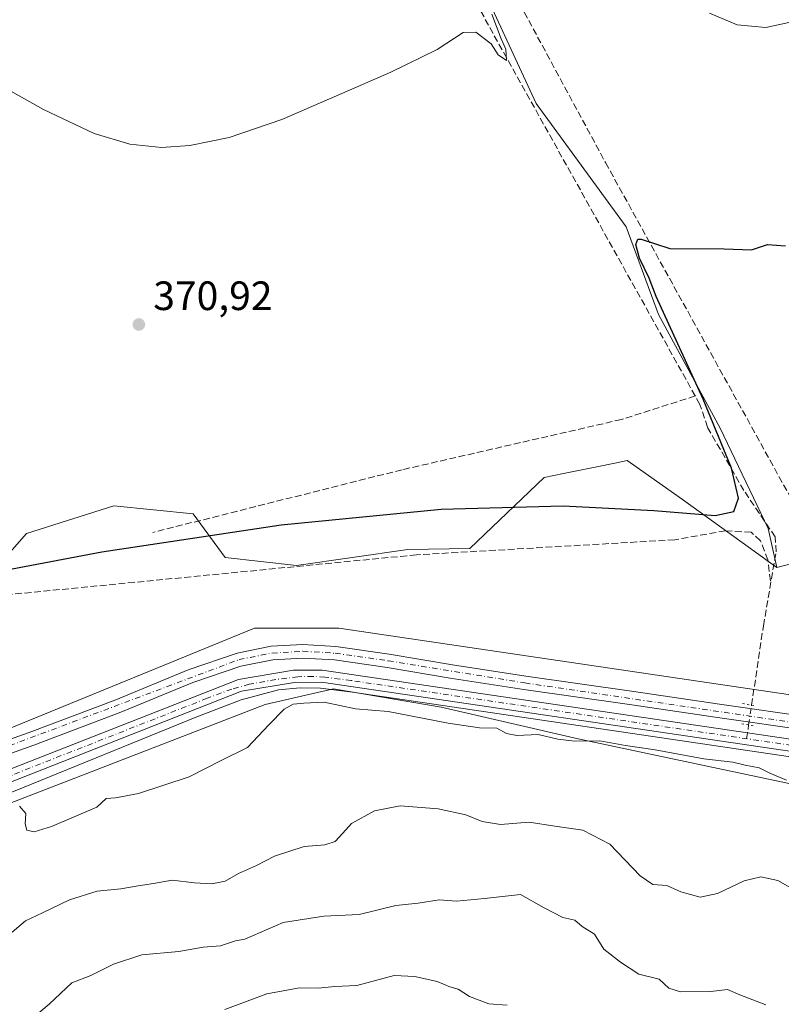
# Model space of a CAD drawing. Units: metres. Extents: x 615032 to 618519, y 4683108 to 4685482.
# Drawn here: x 617591 to 617777, y 4684333 to 4684573 of the extents above; entities that cross this region are included whole.
import ezdxf

# ---------------------------------------------------------------- set-up
doc = ezdxf.new("R2010")
doc.units = ezdxf.units.M
doc.header["$MEASUREMENT"] = 0
for name, pattern in [('DGN Style 3', [2.307223458686699, 1.648016756204785, -0.6592067024819142]), ('DGN Style 4', [2.6384748266838614, 1.318413404963828, -0.6592067024819142, 0.001648016756204785, -0.6592067024819142]), ('DGN Style 5', [1.1536117293433497, 0.4944050268614355, -0.6592067024819142])]:
    doc.linetypes.add(name, pattern=pattern)
for name, color, linetype, lineweight in [('Arbolado forestal CxS', 92, 'Continuous', 0), ('Corriente artificial Cxs', 4, 'Continuous', 13), ('Corriente artificial eje', 142, 'DGN Style 4', 0), ('Corriente artificial lineal', 4, 'DGN Style 3', 13), ('Corriente artificial lineal oculto', 135, 'DGN Style 4', 13), ('Cultivos leñosos CxS', 92, 'Continuous', 0), ('Curva de nivel maestra', 30, 'Continuous', 30), ('Curva de nivel normal', 30, 'Continuous', 0), ('Espacio natural protegido', 121, 'Continuous', 13), ('Espacio natural protegido CxS', 121, 'Continuous', 0), ('Muro lineal', 1, 'DGN Style 3', 13), ('Núcleo urbano CxS', 7, 'Continuous', 0), ('Pista no pavimentada Cxs', 111, 'Continuous', 0), ('Pista no pavimentada eje', 91, 'DGN Style 4', 0), ('Prado CxS', 92, 'Continuous', 0), ('Puente lineal', 2, 'DGN Style 5', 0), ('Punto de cota en terreno', 7, 'Continuous', 0), ('Rótulo de punto de cota en terreno', 7, 'Continuous', 0), ('Suelo desnudo CxS', 253, 'Continuous', 0)]:
    doc.layers.add(name, color=color, linetype=linetype, lineweight=lineweight)
doc.styles.add('Style-Arial', font='txt')

# ---------------------------------------------------------------- blocks, each defined once
blk = doc.blocks.new('5PATER')
at = {"layer": 'Núcleo urbano CxS', "linetype": 'Continuous', "lineweight": 0}
h = blk.add_hatch(color=51, dxfattribs=at)
edge = h.paths.add_edge_path()
edge.add_ellipse((0, 0), major_axis=(-0.1095731443231308, -0.1110710700762829), ratio=0.9994222409660322, start_angle=0, end_angle=360)

msp = doc.modelspace()

# ---------------------------------------------------------------- linework, layer by layer
at = {"layer": 'Arbolado forestal CxS', "color": 92, "linetype": 'Continuous', "lineweight": 0}
for points in [[(617501.8749000002, 4684603.134099999, 369.2032999999938), (617497.0176999997, 4684561.3387, 371.2611999999936), (617510.6167000001, 4684502.045499999, 373.2896000000038), (617523.2462999999, 4684455.388900001, 374.9073000000063), (617540.2109000003, 4684427.5997, 375.6659000000073), (617554.3339000001, 4684428.170299999, 375.6141999999964), (617577.6498999996, 4684431.088500001, 375.3193000000028), (617592.2216999996, 4684447.610900001, 374.6741000000038), (617613.5948999999, 4684454.415899999, 373.4238999999943), (617633.0242999997, 4684452.469699999, 373.9196999999986), (617640.7960999999, 4684441.7785, 375.7661999999983), (617658.2821000004, 4684439.8375, 375.6255999999994), (617685.4836999997, 4684443.723099999, 375.1362999999984), (617700.6646999996, 4684443.9419, 375.2611999999936), (617718.8287000004, 4684461.363700001, 374.4765999999945), (617723.5702999998, 4684462.325099999, 374.6235000000015), (617731.3136999998, 4684463.895099999, 374.8222999999998), (617736.5425000006, 4684464.955700001, 374.6392999999953), (617739.0922999998, 4684465.4725, 374.6477000000014), (617741.5444999998, 4684463.743100001, 374.7314999999944), (617753.2128999997, 4684455.514900001, 375.1312999999937), (617775.7358999997, 4684439.339299999, 376.3660999999993), (617861.7386999996, 4684461.5637, 379.3132000000041)], [(617775.7358999997, 4684439.339299999, 376.3660999999993), (617753.2128999997, 4684455.514900001, 375.1312999999937), (617741.5444999998, 4684463.743100001, 374.7314999999944), (617739.0922999998, 4684465.4725, 374.6477000000014), (617736.5425000006, 4684464.955700001, 374.6392999999953), (617731.3136999998, 4684463.895099999, 374.8222999999998), (617723.5702999998, 4684462.325099999, 374.6235000000015), (617718.8287000004, 4684461.363700001, 374.4765999999945), (617700.6646999996, 4684443.9419, 375.2611999999936), (617685.4836999997, 4684443.723099999, 375.1362999999984), (617658.2821000004, 4684439.8375, 375.6255999999994), (617640.7960999999, 4684441.7785, 375.7661999999983), (617633.0242999997, 4684452.469699999, 373.9196999999986), (617613.5948999999, 4684454.415899999, 373.4238999999943), (617592.2216999996, 4684447.610900001, 374.6741000000038), (617577.6498999996, 4684431.088500001, 375.3193000000028), (617554.3339000001, 4684428.170299999, 375.6141999999964), (617540.2109000003, 4684427.5997, 375.6659000000073), (617523.2462999999, 4684455.388900001, 374.9073000000063), (617510.6167000001, 4684502.045499999, 373.2896000000038), (617497.0176999997, 4684561.3387, 371.2611999999936), (617501.8749000002, 4684603.134099999, 369.2032999999938)], [(618088.4735000003, 4684466.7937, 380.5782000000036), (618079.1567000002, 4684471.808900001, 380.079700000002), (618028.2062999997, 4684474.5283, 377.489499999996), (617996.2777000006, 4684488.8015, 376.3375999999989), (617970.4631000003, 4684509.192700001, 373.7649999999995), (617955.5175000001, 4684522.1065, 372.2614000000031), (617947.1155000003, 4684529.528700001, 371.7617999999929), (617939.9385000002, 4684529.8991, 371.9716000000044), (617937.5805000003, 4684530.0209, 372.1518999999971), (617923.0789000001, 4684522.821900001, 370.7734999999957), (617921.3317, 4684511.994100001, 370.7976999999955), (617915.7297, 4684504.2873, 370.5062999999937), (617899.8079000004, 4684507.228499999, 370.7477999999974), (617879.7814999997, 4684513.705700001, 370.4015999999974), (617879.4064999997, 4684513.483700001, 370.4254999999976), (617868.0563000003, 4684506.763699999, 371.1845999999932), (617856.1873000005, 4684493.245100001, 373.2759999999981), (617856.4653000003, 4684478.713099999, 375.7644), (617861.7386999996, 4684461.5637, 379.3132000000041), (617775.7358999997, 4684439.339299999, 376.3660999999993)], [(618088.4735000003, 4684466.7937, 380.5782000000036), (618078.1776999999, 4684443.751700001, 379.6901999999973), (618056.3161000004, 4684409.0307, 377.602899999998), (618044.7424999997, 4684403.8871, 378.8098999999929), (618005.5207000002, 4684397.457699999, 378.3322999999946), (617983.6593000004, 4684397.457900001, 377.1322999999975), (617966.2988999998, 4684391.6713, 378.8589999999967), (617952.7962999997, 4684387.170499999, 377.4936000000016), (617936.7216999996, 4684387.170700001, 380.0005999999994), (617878.8092999998, 4684400.952500001, 380.5817999999999), (617788.4611000001, 4684406.785300001, 379.3761999999988), (617668.5994999995, 4684424.4663, 378.7728000000061), (617648.0242999997, 4684424.466499999, 377.3561999999947), (617542.5751, 4684381.387900001, 379.1070999999938), (617525.8574999999, 4684372.386499999, 379.6143000000012), (617514.9265000002, 4684353.7401, 379.4983000000066), (617510.4254999999, 4684329.949899999, 379.2603999999992)], [(618118.2176999999, 4684426.585700001, 381.9878000000026), (618095.5380999995, 4684430.891899999, 379.7609999999986), (618075.6054999996, 4684400.671900001, 379.2315999999992), (618068.5324999997, 4684392.313100001, 379.5319000000018), (618055.6728999997, 4684386.526500001, 379.3387999999977), (618019.6661, 4684382.025900001, 379.0026000000071), (617993.3038999997, 4684378.8113, 379.9094000000041), (617979.8013000004, 4684374.953500001, 380.2887000000046), (617965.0126999998, 4684369.809699999, 379.087400000004), (617938.0075000003, 4684365.3093, 379.4026000000013), (617911.6453, 4684368.524499999, 379.9671999999992), (617884.6403000001, 4684370.453700001, 380.474000000002), (617824.8432999998, 4684380.098900001, 379.4658999999957), (617787.5504999999, 4684384.600099999, 379.6465000000026), (617727.1105000004, 4684397.4605, 379.1858999999968), (617693.6756999996, 4684405.176700001, 378.3041999999987), (617667.3135000002, 4684409.6777, 378.4535000000033), (617650.5959000001, 4684405.8201, 378.7189999999973), (617574.0811000001, 4684376.2437, 378.8742999999959), (617552.2197000004, 4684364.0273, 380.0280999999959), (617539.3598999997, 4684347.9529, 380.8727000000072), (617532.9297000002, 4684313.232100001, 381.1901000000071)], [(618005.5207000002, 4684397.457699999, 378.3322999999946), (617983.6593000004, 4684397.457900001, 377.1322999999975), (617966.2988999998, 4684391.6713, 378.8589999999967), (617952.7962999997, 4684387.170499999, 377.4936000000016), (617936.7216999996, 4684387.170700001, 380.0005999999994), (617878.8092999998, 4684400.952500001, 380.5817999999999), (617788.4611000001, 4684406.785300001, 379.3761999999988), (617668.5994999995, 4684424.4663, 378.7728000000061), (617648.0242999997, 4684424.466499999, 377.3561999999947), (617542.5751, 4684381.387900001, 379.1070999999938), (617525.8574999999, 4684372.386499999, 379.6143000000012), (617514.9265000002, 4684353.7401, 379.4983000000066), (617510.4254999999, 4684329.949899999, 379.2603999999992)], [(617532.9297000002, 4684313.232100001, 381.1901000000071), (617539.3598999997, 4684347.9529, 380.8727000000072), (617552.2197000004, 4684364.0273, 380.0280999999959), (617574.0811000001, 4684376.2437, 378.8742999999959), (617650.5959000001, 4684405.8201, 378.7189999999973), (617667.3135000002, 4684409.6777, 378.4535000000033), (617693.6756999996, 4684405.176700001, 378.3041999999987), (617727.1105000004, 4684397.4605, 379.1858999999968), (617787.5504999999, 4684384.600099999, 379.6465000000026), (617824.8432999998, 4684380.098900001, 379.4658999999957), (617884.6403000001, 4684370.453700001, 380.474000000002), (617911.6453, 4684368.524499999, 379.9671999999992), (617938.0075000003, 4684365.3093, 379.4026000000013), (617965.0126999998, 4684369.809699999, 379.087400000004), (617979.8013000004, 4684374.953500001, 380.2887000000046), (617993.3038999997, 4684378.8113, 379.9094000000041)]]:
    msp.add_polyline3d(points, dxfattribs=at)
at = {"layer": 'Corriente artificial Cxs', "color": 4, "linetype": 'Continuous', "lineweight": 13}
for points in [[(617559.7401000002, 4684378.8101, 379.497000000003), (617644.0601000005, 4684411.920100001, 378.767200000002), (617657.5601000005, 4684414.1801, 378.7007000000012), (617664.5601000005, 4684414.220100001, 378.6157999999996), (617939.0100999996, 4684373.8201, 378.7149999999965), (617950.8501000004, 4684373.040100001, 378.450800000006), (617954.8701, 4684373.460100001, 378.6092999999965), (617958.8701, 4684374.4301, 378.7592000000004), (617977.6300999997, 4684384.550100001, 378.7477999999974), (617982.7001, 4684385.950099999, 378.9049999999988), (618043.5301000001, 4684391.700099999, 378.8366999999998), (618051.8800999997, 4684393.840100001, 378.6331999999966), (618056.9101, 4684395.9801, 378.679099999994), (618062.9401000004, 4684400.020099999, 378.6435000000056), (618070.2801000001, 4684406.890100001, 378.8151999999973), (618075.7801000001, 4684413.6601, 378.6533000000054), (618099.9001000002, 4684455.6501, 379.9210000000021)], [(618102.4700999996, 4684454.200099999, 379.7299000000057), (618078.2200999996, 4684411.9801, 378.457899999994), (618072.4401000004, 4684404.880100001, 378.5751000000019), (618064.7801000001, 4684397.700099999, 378.2217999999993), (618058.3201000001, 4684393.370100001, 378.3861000000034), (618052.8300999999, 4684391.040100001, 378.5259999999981), (618044.0401, 4684388.790100001, 378.6564999999973), (617983.2401000002, 4684383.040100001, 378.3600000000006), (617978.7301000003, 4684381.790100001, 378.5910000000004), (617959.9401000004, 4684371.6501, 378.5828000000038), (617955.3800999997, 4684370.550100001, 378.4977999999974), (617950.9001000002, 4684370.0801, 378.3076000000001), (617938.7001, 4684370.890100001, 378.6303000000044), (617664.3501000004, 4684411.270099999, 378.3938000000053), (617657.8201000001, 4684411.2301, 378.4986000000063), (617644.8501000004, 4684409.0601, 378.3815000000032), (617560.9401000004, 4684376.110099999, 379.4811000000045)], [(618044.0401, 4684388.790100001, 378.6564999999973), (617983.2401000002, 4684383.040100001, 378.3600000000006), (617978.7301000003, 4684381.790100001, 378.5910000000004), (617959.9401000004, 4684371.6501, 378.5828000000038), (617955.3800999997, 4684370.550100001, 378.4977999999974), (617950.9001000002, 4684370.0801, 378.3076000000001), (617938.7001, 4684370.890100001, 378.6303000000044), (617664.3501000004, 4684411.270099999, 378.3938000000053), (617657.8201000001, 4684411.2301, 378.4986000000063), (617644.8501000004, 4684409.0601, 378.3815000000032), (617560.9401000004, 4684376.110099999, 379.4811000000045), (617559.7401000002, 4684378.8101, 379.497000000003), (617644.0601000005, 4684411.920100001, 378.767200000002), (617657.5601000005, 4684414.1801, 378.7007000000012), (617664.5601000005, 4684414.220100001, 378.6157999999996), (617939.0100999996, 4684373.8201, 378.7149999999965), (617950.8501000004, 4684373.040100001, 378.450800000006), (617954.8701, 4684373.460100001, 378.6092999999965), (617958.8701, 4684374.4301, 378.7592000000004), (617977.6300999997, 4684384.550100001, 378.7477999999974), (617982.7001, 4684385.950099999, 378.9049999999988), (618043.5301000001, 4684391.700099999, 378.8366999999998)]]:
    msp.add_polyline3d(points, dxfattribs=at)
at = {"layer": 'Corriente artificial eje', "color": 142, "linetype": 'DGN Style 4', "lineweight": 0}
msp.add_polyline3d([(618037.3663999997, 4684389.6393, 378.8521000000038), (617988.7704999996, 4684385.0419, 378.6595999999991), (617983.5499999998, 4684384.455800001, 378.6129999999976), (617981.3952000003, 4684384.041099999, 378.5969999999944), (617978.7083999999, 4684383.204800001, 378.5467999999965), (617976.2588999998, 4684382.0898, 378.6855000000069), (617959.7482000003, 4684373.3783, 378.6291999999958), (617957.8520999998, 4684372.688100001, 378.6245999999956), (617955.0394000001, 4684372.046700001, 378.5112999999984), (617952.1684999998, 4684371.721100001, 378.3788000000059), (617948.3446000004, 4684371.753799999, 378.3353999999963), (617940.4885999998, 4684372.298900001, 378.5896999999969), (617933.7467, 4684373.115, 378.7023000000045), (617671.6239, 4684411.6885, 378.4557999999961), (617665.216, 4684412.529300001, 378.3447000000015), (617662.3118000003, 4684412.7106, 378.3791000000056), (617658.5931000002, 4684412.627599999, 378.4670999999944), (617653.2490999997, 4684411.9509, 378.2926000000007), (617646.7221999997, 4684410.7632, 378.5041999999958), (617642.4753999999, 4684409.597300001, 378.476800000004), (617636.4130999995, 4684407.3322, 378.3641000000061), (617560.3528000005, 4684377.431600001, 379.3999999999942)], dxfattribs=at)
at = {"layer": 'Corriente artificial lineal', "color": 4, "linetype": 'DGN Style 3', "lineweight": 13, "extrusion": (-0.9896670825879366, 0.1433192621839009, 0.004319112055111942), "elevation": 59981.02291136561, "flags": 128}
msp.add_lwpolyline([(-4724576.134590358, 119.6051564716659), (-4724577.606139616, 119.6979573372556), (-4724579.544026974, 119.8291585610264)], dxfattribs=at)
at = {"layer": 'Corriente artificial lineal', "color": 4, "linetype": 'DGN Style 3', "lineweight": 13}
for points in [[(617755.7801000001, 4684481.270099999, 374.9756999999955), (617706.3400999998, 4684569.890100001, 370.2013000000007), (617680.8701, 4684616.5601, 368.4324000000051), (617626.8701, 4684714.7601, 364.8435999999929)], [(617755.7801000001, 4684481.270099999, 374.9756999999955), (617737.7500999998, 4684475.520099999, 373.7421000000031), (617684.1001000004, 4684463.2301, 373.5837999999931), (617623.1001000004, 4684447.890100001, 374.7375999999931)], [(617769.5586000001, 4684405.669700001, 378.7796999999992), (617772.4501, 4684425.100099999, 376.9109000000026), (617775.5401, 4684443.140100001, 376.269100000005), (617775.3300999999, 4684446.8101, 376.3027000000002), (617767.6700999998, 4684458.1501, 375.6285999999964), (617758.7600999996, 4684473.640100001, 375.8856999999989), (617756.9301000005, 4684479.220100001, 375.3148999999976), (617755.7801000001, 4684481.270099999, 374.9756999999955)], [(617774.1799999997, 4684436.039999999, 376.4904999999999), (617773.5099999999, 4684441.16, 376.2335000000021), (617771.7699999996, 4684445.850000001, 375.7121000000043), (617769.4400000004, 4684447.930000001, 375.5332000000053), (617763.1500000004, 4684448.300000001, 376.0810000000056), (617750.75, 4684446.100000001, 375.6527999999962), (617687.5899999999, 4684442.42, 375.2571999999927), (617565.5899999999, 4684430.529999999, 375.4011000000028), (617532.9500000002, 4684427.890000001, 375.9106000000029)]]:
    msp.add_polyline3d(points, dxfattribs=at)
at = {"layer": 'Corriente artificial lineal oculto', "color": 135, "linetype": 'DGN Style 4', "lineweight": 13, "extrusion": (0.9855349133775927, -0.1445310228401711, 0.08849699402010679), "elevation": -68174.95355302689, "flags": 128}
msp.add_lwpolyline([(4724464.02679968, 6437.428870355056), (4724464.038311193, 6437.429673506268), (4724468.921053866, 6437.315324852906)], dxfattribs=at)
at = {"layer": 'Cultivos leñosos CxS', "color": 92, "linetype": 'Continuous', "lineweight": 0}
for points in [[(617512.6561000004, 4684924.303500001, 357.8257000000012), (617524.2015000005, 4684900.510700001, 358.1426000000066), (617553.0318999998, 4684850.9145, 359.2759999999981), (617604.5926999999, 4684757.010500001, 363.3151999999973), (617650.1754999999, 4684680.807700001, 366.5133999999962), (617682.7301000003, 4684626.6479, 369.8460000000051), (617716.8465, 4684552.8201, 371.5890999999974), (617738.8853000002, 4684522.648499999, 374.2888999999996), (617746.8240999999, 4684501.163899999, 374.5103999999992), (617761.8413000006, 4684473.433300001, 375.8975000000065), (617773.6365, 4684448.8281, 375.8141000000033), (617775.7358999997, 4684439.339299999, 376.3660999999993)], [(617682.7301000003, 4684626.6479, 369.8460000000051), (617716.8465, 4684552.8201, 371.5890999999974), (617738.8853000002, 4684522.648499999, 374.2888999999996), (617746.8240999999, 4684501.163899999, 374.5103999999992), (617761.8413000006, 4684473.433300001, 375.8975000000065), (617773.6365, 4684448.8281, 375.8141000000033), (617775.7358999997, 4684439.339299999, 376.3660999999993), (617753.2128999997, 4684455.514900001, 375.1312999999937), (617741.5444999998, 4684463.743100001, 374.7314999999944), (617739.0922999998, 4684465.4725, 374.6477000000014), (617736.5425000006, 4684464.955700001, 374.6392999999953), (617731.3136999998, 4684463.895099999, 374.8222999999998), (617723.5702999998, 4684462.325099999, 374.6235000000015), (617718.8287000004, 4684461.363700001, 374.4765999999945), (617700.6646999996, 4684443.9419, 375.2611999999936), (617685.4836999997, 4684443.723099999, 375.1362999999984), (617658.2821000004, 4684439.8375, 375.6255999999994), (617640.7960999999, 4684441.7785, 375.7661999999983), (617633.0242999997, 4684452.469699999, 373.9196999999986), (617613.5948999999, 4684454.415899999, 373.4238999999943), (617592.2216999996, 4684447.610900001, 374.6741000000038), (617577.6498999996, 4684431.088500001, 375.3193000000028)], [(617775.7358999997, 4684439.339299999, 376.3660999999993), (617753.2128999997, 4684455.514900001, 375.1312999999937), (617741.5444999998, 4684463.743100001, 374.7314999999944), (617739.0922999998, 4684465.4725, 374.6477000000014), (617736.5425000006, 4684464.955700001, 374.6392999999953), (617731.3136999998, 4684463.895099999, 374.8222999999998), (617723.5702999998, 4684462.325099999, 374.6235000000015), (617718.8287000004, 4684461.363700001, 374.4765999999945), (617700.6646999996, 4684443.9419, 375.2611999999936), (617685.4836999997, 4684443.723099999, 375.1362999999984), (617658.2821000004, 4684439.8375, 375.6255999999994), (617640.7960999999, 4684441.7785, 375.7661999999983), (617633.0242999997, 4684452.469699999, 373.9196999999986), (617613.5948999999, 4684454.415899999, 373.4238999999943), (617592.2216999996, 4684447.610900001, 374.6741000000038), (617577.6498999996, 4684431.088500001, 375.3193000000028), (617554.3339000001, 4684428.170299999, 375.6141999999964), (617540.2109000003, 4684427.5997, 375.6659000000073), (617523.2462999999, 4684455.388900001, 374.9073000000063), (617510.6167000001, 4684502.045499999, 373.2896000000038), (617497.0176999997, 4684561.3387, 371.2611999999936), (617501.8749000002, 4684603.134099999, 369.2032999999938)]]:
    msp.add_polyline3d(points, dxfattribs=at)
at = {"layer": 'Curva de nivel maestra', "color": 30, "linetype": 'Continuous', "lineweight": 30, "elevation": 375, "flags": 128}
msp.add_lwpolyline([(617572.7400000002, 4684435.9801), (617610.6699999999, 4684443.190099999), (617654.5, 4684449.7401), (617693.6399999997, 4684453.590100001), (617723.4699999997, 4684454.440099999), (617745.6600000003, 4684453.280099999), (617760.6100000005, 4684452.0101), (617765.2100000001, 4684452.9801), (617766.3899999997, 4684456.2601), (617764.6100000005, 4684463.640100001), (617757.7300000006, 4684480.460100001), (617746.1900000004, 4684505.600099999), (617744.4800000006, 4684510.0601), (617742.1100000005, 4684515.0001), (617741.2800000003, 4684518.3101), (617741.75, 4684519.610099999), (617742.5700000003, 4684519.610099999), (617749.5599999996, 4684517.340100001), (617762.8799999999, 4684517.280099999), (617769.5599999996, 4684517.0001), (617773.4100000003, 4684518.280099999), (617777.8700000001, 4684517.9801)], dxfattribs=at)
at = {"layer": 'Curva de nivel normal', "color": 30, "linetype": 'Continuous', "lineweight": 0, "flags": 128}
for points, elevation in [([(617706.0199999996, 4684574.600099999), (617708.3300000001, 4684568.630100001), (617709.4500000002, 4684566.100099999), (617709.5999999996, 4684563.300100001), (617707.6200000001, 4684564.690099999), (617705.8799999999, 4684567.360099999), (617702.1399999997, 4684570.2401), (617699, 4684570.120100001), (617692.6699999999, 4684565.9901), (617681.3399999999, 4684560.420100001), (617669.3399999999, 4684555.270099999), (617654.7100000001, 4684548.840100001), (617641.8099999996, 4684544.5101), (617632.2100000001, 4684542.520099999), (617625.25, 4684542.050100001), (617617.5099999999, 4684542.840100001), (617608.7699999996, 4684545.460100001), (617596.4199999999, 4684551.300100001), (617578.5, 4684561.340100001), (617529.7100000001, 4684590.540100001)], 370), ([(617778.6699999999, 4684572.610099999), (617773, 4684571.350099999), (617766, 4684572.0001), (617759.2999999998, 4684574.870100001)], 370), ([(617590.54, 4684380.950099999), (617592.0499999998, 4684379.130100001), (617591.9000000004, 4684376.6501), (617592.3399999999, 4684375.090100001), (617594.0899999999, 4684374.700099999), (617598.3399999999, 4684376.0101), (617609.4400000004, 4684380.7301), (617611.7000000002, 4684382.840100001), (617614, 4684383.040100001), (617619.6699999999, 4684384.040100001), (617632, 4684388.100099999), (617639.8200000003, 4684392.100099999), (617646.2800000003, 4684395.270099999), (617651.4900000002, 4684400.880100001), (617655.2800000003, 4684404.700099999), (617657.4199999999, 4684405.890100001), (617660.0499999998, 4684406.1601), (617665.04, 4684406.380100001), (617672.6799999997, 4684404.7601), (617680.6600000003, 4684404.120100001), (617695.3499999996, 4684401.280099999), (617703.0199999996, 4684400.1501), (617707.2599999999, 4684400.0101), (617709.6200000001, 4684398.700099999), (617712.1200000001, 4684398.280099999), (617717.4000000004, 4684398.470100001), (617722.1600000003, 4684397.360099999), (617726.2699999996, 4684396.870100001), (617732.4400000004, 4684396.9001), (617738.7000000002, 4684395.780099999), (617745.9600000001, 4684394.710100001), (617757.8600000005, 4684392.5101), (617764.9400000004, 4684391.720100001), (617768.0199999996, 4684390.9901), (617771.4000000004, 4684390.300100001), (617773.9800000006, 4684389.0001), (617778.1299999999, 4684387.280099999)], 380), ([(617588.7800000003, 4684350.130100001), (617592, 4684352.950099999), (617596.2000000002, 4684354.860099999), (617602.7999999998, 4684358.0801), (617609.5599999996, 4684360.140100001), (617615.3399999999, 4684360.720100001), (617619.5700000003, 4684361.5101), (617623.2800000003, 4684362.050100001), (617627.9000000004, 4684362.860099999), (617633.3399999999, 4684362.210100001), (617637.54, 4684361.960100001), (617640.7999999998, 4684362.6601), (617644.0599999996, 4684364.460100001), (617648.4800000006, 4684366.460100001), (617652.8600000005, 4684368.7501), (617660.1399999997, 4684371.0601), (617665.2000000002, 4684371.530099999), (617667.7000000002, 4684372.340100001), (617669.6100000005, 4684374.360099999), (617671.7199999997, 4684376.7301), (617677.3399999999, 4684379.8301), (617683.6500000004, 4684381.050100001), (617692.8799999999, 4684380.290100001), (617699.6500000004, 4684378.840100001), (617703.7000000002, 4684377.200099999), (617708.1200000001, 4684376.5001), (617715.1799999997, 4684377.030099999), (617721.4299999997, 4684376.040100001), (617728.3099999996, 4684375.0601), (617734.9199999999, 4684371.630100001), (617742.3200000003, 4684363.920100001), (617745.4199999999, 4684361.800100001), (617748.8600000005, 4684361.530099999), (617752.2199999997, 4684359.9801), (617757, 4684358.670100001), (617761.2100000001, 4684359.630100001), (617767.7100000001, 4684362.700099999), (617771.8200000003, 4684363.6801), (617775.9400000004, 4684362.8201), (617781, 4684359.960100001)], 385), ([(617592.6200000001, 4684328.2301), (617597.8200000003, 4684332.540100001), (617603.3399999999, 4684337.7301), (617607.9600000001, 4684339.5801), (617613.5, 4684342.300100001), (617620.4199999999, 4684344.640100001), (617629.5199999996, 4684345.450099999), (617635.4800000006, 4684346.5001), (617639.7000000002, 4684346.840100001), (617643.3399999999, 4684348.0101), (617645.6699999999, 4684348.4301), (617655, 4684352.540100001), (617664.9900000002, 4684354.0701), (617673.6100000005, 4684354.5101), (617682.5700000003, 4684356.670100001), (617688, 4684357.270099999), (617693.1799999997, 4684358.020099999), (617697.3600000005, 4684357.720100001), (617704.2100000001, 4684358.390100001), (617713.0099999999, 4684359.370100001), (617718.8700000001, 4684356.110099999), (617723.3799999999, 4684353.7601), (617726.3200000003, 4684353.0601), (617728.1399999997, 4684351.520099999), (617731.1100000005, 4684349.6801), (617733.4600000001, 4684345.960100001), (617737.54, 4684342.780099999), (617742, 4684339.9101), (617746.9400000004, 4684338.630100001), (617749.2800000003, 4684336.4801), (617752.1799999997, 4684335.600099999), (617759.5800000001, 4684335.6601), (617763.6500000004, 4684336.170100001), (617766.7000000002, 4684334.860099999), (617773, 4684332.350099999)], 390.0000000000001), ([(617640.7599999999, 4684331.270099999), (617651.04, 4684335.090100001), (617658.9699999997, 4684336.5101), (617663.5300000003, 4684336.470100001), (617667.6399999997, 4684336.890100001), (617673, 4684337.110099999), (617682.1399999997, 4684339.530099999), (617687.1900000004, 4684339.270099999), (617692.6399999997, 4684338.0601), (617695.7400000002, 4684336.8201), (617697.8399999999, 4684336.190099999), (617700.5800000001, 4684334.390100001), (617705.2699999996, 4684332.620100001), (617709.7999999998, 4684332.3101)], 395)]:
    msp.add_lwpolyline(points, dxfattribs=dict(at, elevation=elevation))
at = {"layer": 'Espacio natural protegido', "color": 121, "linetype": 'Continuous', "lineweight": 13, "flags": 128}
msp.add_lwpolyline([(617331.5420000015, 4684497.101999999), (617448.7860000008, 4684410.204000001), (617468.154000001, 4684414.784000001), (617479.5330000016, 4684421.730000001), (617484.3590000002, 4684423.666999998), (617530.4869999998, 4684426.325), (617535.856, 4684419.368999999), (617543.7280000021, 4684411.253000001), (617546.2929999997, 4684407.706000002), (617547.2380000014, 4684402.863999999), (617547.6610000024, 4684391.669000001), (617552.9250000013, 4684385.841000001), (617563.9454000003, 4684374.325900001), (617633.8620000009, 4684402.830000003), (617644.739000001, 4684406.971000004), (617653.8540000021, 4684409.448999999), (617659.1790000002, 4684409.869999998), (617664.1280000001, 4684409.780000002), (617672.0020000021, 4684408.823999997), (617936.3590000005, 4684369.815999999)], dxfattribs=at)
at = {"layer": 'Espacio natural protegido CxS', "color": 121, "linetype": 'Continuous', "lineweight": 0, "flags": 128}
msp.add_lwpolyline([(617331.542000001, 4684497.101999999), (617448.7860000002, 4684410.204), (617468.1540000006, 4684414.784), (617479.5329999988, 4684421.73), (617484.3589999995, 4684423.666999999), (617530.4869999993, 4684426.324999999), (617535.8559999994, 4684419.369), (617543.7279999993, 4684411.253), (617546.2929999991, 4684407.706000002), (617547.238000001, 4684402.863999999), (617547.6609999996, 4684391.669), (617552.9250000007, 4684385.841), (617563.9453999997, 4684374.3259), (617633.8620000003, 4684402.830000001), (617644.7390000004, 4684406.971000002), (617653.8539999994, 4684409.448999999), (617659.1789999997, 4684409.869999999), (617664.1279999996, 4684409.78), (617672.0019999992, 4684408.823999999), (617936.3589999999, 4684369.816000001)], dxfattribs=at)
at = {"layer": 'Muro lineal', "color": 1, "linetype": 'DGN Style 3', "lineweight": 13}
msp.add_polyline3d([(617546.2801000001, 4684882.1801, 360.3181999999942), (617565.9101, 4684844.520099999, 360.3087999999989), (617636.1001000004, 4684719.270099999, 366.2834000000003), (617733.8400999998, 4684538.3201, 374.5194000000047), (617792.3300999999, 4684432.4901, 378.8623999999982)], dxfattribs=at)
at = {"layer": 'Pista no pavimentada Cxs', "color": 111, "linetype": 'Continuous', "lineweight": 0}
for points in [[(617576.3101000005, 4684393.090100001, 379.2293000000063), (617592.8701, 4684398.960100001, 380.6100000000006), (617614.0601000005, 4684406.9801, 382.1321999999927), (617631.7401000002, 4684414.300100001, 379.9824999999983), (617643.7901, 4684418.4001, 379.1974000000046), (617652.0601000005, 4684420.050100001, 379.2013000000007), (617659.8300999999, 4684420.5001, 379.122000000003), (617667.9301000005, 4684420.0101, 379.2792000000045), (617680.9200999998, 4684418.1501, 378.9762000000046), (617696.3800999997, 4684415.550100001, 378.8396999999969), (617714.3701, 4684412.7401, 379.7121000000043), (617740.1801000005, 4684409.090100001, 378.9992999999959), (617761.7401000002, 4684405.920100001, 379.0935999999929), (617784.4101, 4684402.630100001, 379.1901999999973)], [(617576.3101000005, 4684393.090100001, 379.2293000000063), (617592.8701, 4684398.960100001, 380.6100000000006), (617614.0601000005, 4684406.9801, 382.1321999999927), (617631.7401000002, 4684414.300100001, 379.9824999999983), (617643.7901, 4684418.4001, 379.1974000000046), (617652.0601000005, 4684420.050100001, 379.2013000000007), (617659.8300999999, 4684420.5001, 379.122000000003), (617667.9301000005, 4684420.0101, 379.2792000000045), (617680.9200999998, 4684418.1501, 378.9762000000046), (617696.3800999997, 4684415.550100001, 378.8396999999969), (617714.3701, 4684412.7401, 379.7121000000043), (617740.1801000005, 4684409.090100001, 378.9992999999959), (617761.7401000002, 4684405.920100001, 379.0935999999929), (617784.4101, 4684402.630100001, 379.1901999999973)], [(617783.9301000005, 4684399.360099999, 378.8901000000042), (617761.2600999996, 4684402.640100001, 378.9940999999963), (617739.7001, 4684405.8101, 378.9222000000009), (617713.8800999997, 4684409.460100001, 379.3929999999964), (617695.8501000004, 4684412.280099999, 378.9636000000028), (617680.4101, 4684414.880100001, 378.8702999999951), (617667.5900999998, 4684416.720100001, 379.0299999999988), (617659.8300999999, 4684417.190099999, 379.0987000000023), (617652.4801000003, 4684416.7601, 379.2357000000048), (617644.6501000002, 4684415.200099999, 379.3044999999984), (617632.9101, 4684411.200099999, 378.857600000003), (617615.2801000001, 4684403.9101, 379.9443000000028), (617594.0100999996, 4684395.850099999, 379.0574000000051), (617575.9600999998, 4684389.460100001, 378.9844000000012), (617560.0800999999, 4684383.7401, 379.686400000006), (617556.3099999996, 4684382.1304, 379.7373999999982)], [(617783.9301000005, 4684399.360099999, 378.8901000000042), (617761.2600999996, 4684402.640100001, 378.9940999999963), (617739.7001, 4684405.8101, 378.9222000000009), (617713.8800999997, 4684409.460100001, 379.3929999999964), (617695.8501000004, 4684412.280099999, 378.9636000000028), (617680.4101, 4684414.880100001, 378.8702999999951), (617667.5900999998, 4684416.720100001, 379.0299999999988), (617659.8300999999, 4684417.190099999, 379.0987000000023), (617652.4801000003, 4684416.7601, 379.2357000000048), (617644.6501000002, 4684415.200099999, 379.3044999999984), (617632.9101, 4684411.200099999, 378.857600000003), (617615.2801000001, 4684403.9101, 379.9443000000028), (617594.0100999996, 4684395.850099999, 379.0574000000051), (617575.9600999998, 4684389.460100001, 378.9844000000012)]]:
    msp.add_polyline3d(points, dxfattribs=at)
at = {"layer": 'Pista no pavimentada eje', "color": 91, "linetype": 'DGN Style 4', "lineweight": 0}
msp.add_polyline3d([(617577.8268999998, 4684391.892100001, 379.0117999999929), (617644.2200999996, 4684416.800100001, 379.1539000000048), (617652.2701000003, 4684418.405099999, 379.1472000000067), (617659.8300999999, 4684418.845100001, 379.109500000006), (617667.7600999996, 4684418.3651, 379.1809000000067), (617680.6651, 4684416.515100001, 378.9505000000063), (617714.1250999998, 4684411.100099999, 379.5687999999937), (617936.1001000004, 4684378.3551, 379.9600999999966), (617945.5251000002, 4684377.8201, 379.3582000000025), (617951.8350999998, 4684378.3651, 379.7161000000052), (617958.2301000003, 4684380.3201, 379.4210000000021), (617971.9951, 4684387.190099999, 379.3093999999983), (617977.9801000003, 4684389.255100001, 379.3928000000014), (617994.4951, 4684391.720100001, 379.1444000000047), (618037.8601000002, 4684395.720100001, 379.0782999999938), (618045.7301000003, 4684397.0801, 379.1212999999989), (618051.9951, 4684399.0351, 379.5583999999944), (618057.6300999997, 4684402.005100001, 380.0733000000037), (618064.6250999998, 4684407.405099999, 379.2562999999937), (618071.1851000005, 4684414.780099999, 379.1157999999996), (618073.8951000003, 4684418.895099999, 379.1606000000029), (618086.9351000005, 4684441.985099999, 379.5044999999955), (618095.9232999999, 4684460.204299999, 380.2312999999995)], dxfattribs=at)
at = {"layer": 'Prado CxS', "color": 92, "linetype": 'Continuous', "lineweight": 0}
for points in [[(617512.6561000004, 4684924.303500001, 357.8257000000012), (617524.2015000005, 4684900.510700001, 358.1426000000066), (617553.0318999998, 4684850.9145, 359.2759999999981), (617604.5926999999, 4684757.010500001, 363.3151999999973), (617650.1754999999, 4684680.807700001, 366.5133999999962), (617682.7301000003, 4684626.6479, 369.8460000000051), (617716.8465, 4684552.8201, 371.5890999999974), (617738.8853000002, 4684522.648499999, 374.2888999999996), (617746.8240999999, 4684501.163899999, 374.5103999999992), (617761.8413000006, 4684473.433300001, 375.8975000000065), (617773.6365, 4684448.8281, 375.8141000000033), (617775.7358999997, 4684439.339299999, 376.3660999999993)], [(617861.7386999996, 4684461.5637, 379.3132000000041), (617775.7358999997, 4684439.339299999, 376.3660999999993), (617773.6365, 4684448.8281, 375.8141000000033), (617761.8413000006, 4684473.433300001, 375.8975000000065), (617746.8240999999, 4684501.163899999, 374.5103999999992), (617738.8853000002, 4684522.648499999, 374.2888999999996), (617716.8465, 4684552.8201, 371.5890999999974), (617682.7301000003, 4684626.6479, 369.8460000000051)], [(618088.4735000003, 4684466.7937, 380.5782000000036), (618079.1567000002, 4684471.808900001, 380.079700000002), (618028.2062999997, 4684474.5283, 377.489499999996), (617996.2777000006, 4684488.8015, 376.3375999999989), (617970.4631000003, 4684509.192700001, 373.7649999999995), (617955.5175000001, 4684522.1065, 372.2614000000031), (617947.1155000003, 4684529.528700001, 371.7617999999929), (617939.9385000002, 4684529.8991, 371.9716000000044), (617937.5805000003, 4684530.0209, 372.1518999999971), (617923.0789000001, 4684522.821900001, 370.7734999999957), (617921.3317, 4684511.994100001, 370.7976999999955), (617915.7297, 4684504.2873, 370.5062999999937), (617899.8079000004, 4684507.228499999, 370.7477999999974), (617879.7814999997, 4684513.705700001, 370.4015999999974), (617879.4064999997, 4684513.483700001, 370.4254999999976), (617868.0563000003, 4684506.763699999, 371.1845999999932), (617856.1873000005, 4684493.245100001, 373.2759999999981), (617856.4653000003, 4684478.713099999, 375.7644), (617861.7386999996, 4684461.5637, 379.3132000000041), (617775.7358999997, 4684439.339299999, 376.3660999999993)]]:
    msp.add_polyline3d(points, dxfattribs=at)
at = {"layer": 'Puente lineal', "color": 2, "linetype": 'DGN Style 5', "lineweight": 0, "extrusion": (-0.1072725064739044, 0.01766463427559569, 0.9940727186935149), "elevation": 16855.53318182353, "flags": 128}
msp.add_lwpolyline([(-4722533.350192453, -150635.8831570934), (-4722533.350192453, -150632.4779921873)], dxfattribs=at)
at = {"layer": 'Puente lineal', "color": 2, "linetype": 'DGN Style 5', "lineweight": 0, "extrusion": (0.1668517173785695, 0.973053637858057, 0.1591449724591495), "elevation": 4661309.383681717, "flags": 128}
msp.add_lwpolyline([(182809.6047280126, -751016.3874581731), (182807.962400054, -751016.4356726559), (182806.2198205311, -751016.5281512751)], dxfattribs=at)
at = {"layer": 'Suelo desnudo CxS', "color": 253, "linetype": 'Continuous', "lineweight": 0}
for points in [[(618088.4735000003, 4684466.7937, 380.5782000000036), (618078.1776999999, 4684443.751700001, 379.6901999999973), (618056.3161000004, 4684409.0307, 377.602899999998), (618044.7424999997, 4684403.8871, 378.8098999999929), (618005.5207000002, 4684397.457699999, 378.3322999999946), (617983.6593000004, 4684397.457900001, 377.1322999999975), (617966.2988999998, 4684391.6713, 378.8589999999967), (617952.7962999997, 4684387.170499999, 377.4936000000016), (617936.7216999996, 4684387.170700001, 380.0005999999994), (617878.8092999998, 4684400.952500001, 380.5817999999999), (617788.4611000001, 4684406.785300001, 379.3761999999988), (617668.5994999995, 4684424.4663, 378.7728000000061), (617648.0242999997, 4684424.466499999, 377.3561999999947), (617542.5751, 4684381.387900001, 379.1070999999938), (617525.8574999999, 4684372.386499999, 379.6143000000012), (617514.9265000002, 4684353.7401, 379.4983000000066), (617510.4254999999, 4684329.949899999, 379.2603999999992)], [(618118.2176999999, 4684426.585700001, 381.9878000000026), (618095.5380999995, 4684430.891899999, 379.7609999999986), (618075.6054999996, 4684400.671900001, 379.2315999999992), (618068.5324999997, 4684392.313100001, 379.5319000000018), (618055.6728999997, 4684386.526500001, 379.3387999999977), (618019.6661, 4684382.025900001, 379.0026000000071), (617993.3038999997, 4684378.8113, 379.9094000000041), (617979.8013000004, 4684374.953500001, 380.2887000000046), (617965.0126999998, 4684369.809699999, 379.087400000004), (617938.0075000003, 4684365.3093, 379.4026000000013), (617911.6453, 4684368.524499999, 379.9671999999992), (617884.6403000001, 4684370.453700001, 380.474000000002), (617824.8432999998, 4684380.098900001, 379.4658999999957), (617787.5504999999, 4684384.600099999, 379.6465000000026), (617727.1105000004, 4684397.4605, 379.1858999999968), (617693.6756999996, 4684405.176700001, 378.3041999999987), (617667.3135000002, 4684409.6777, 378.4535000000033), (617650.5959000001, 4684405.8201, 378.7189999999973), (617574.0811000001, 4684376.2437, 378.8742999999959), (617552.2197000004, 4684364.0273, 380.0280999999959), (617539.3598999997, 4684347.9529, 380.8727000000072), (617532.9297000002, 4684313.232100001, 381.1901000000071)], [(617510.4254999999, 4684329.949899999, 379.2603999999992), (617514.9265000002, 4684353.7401, 379.4983000000066), (617525.8574999999, 4684372.386499999, 379.6143000000012), (617542.5751, 4684381.387900001, 379.1070999999938), (617648.0242999997, 4684424.466499999, 377.3561999999947), (617668.5994999995, 4684424.4663, 378.7728000000061), (617788.4611000001, 4684406.785300001, 379.3761999999988), (617878.8092999998, 4684400.952500001, 380.5817999999999), (617936.7216999996, 4684387.170700001, 380.0005999999994), (617952.7962999997, 4684387.170499999, 377.4936000000016), (617966.2988999998, 4684391.6713, 378.8589999999967), (617983.6593000004, 4684397.457900001, 377.1322999999975), (618005.5207000002, 4684397.457699999, 378.3322999999946)], [(617993.3038999997, 4684378.8113, 379.9094000000041), (617979.8013000004, 4684374.953500001, 380.2887000000046), (617965.0126999998, 4684369.809699999, 379.087400000004), (617938.0075000003, 4684365.3093, 379.4026000000013), (617911.6453, 4684368.524499999, 379.9671999999992), (617884.6403000001, 4684370.453700001, 380.474000000002), (617824.8432999998, 4684380.098900001, 379.4658999999957), (617787.5504999999, 4684384.600099999, 379.6465000000026), (617727.1105000004, 4684397.4605, 379.1858999999968), (617693.6756999996, 4684405.176700001, 378.3041999999987), (617667.3135000002, 4684409.6777, 378.4535000000033), (617650.5959000001, 4684405.8201, 378.7189999999973), (617574.0811000001, 4684376.2437, 378.8742999999959), (617552.2197000004, 4684364.0273, 380.0280999999959), (617539.3598999997, 4684347.9529, 380.8727000000072), (617532.9297000002, 4684313.232100001, 381.1901000000071)]]:
    msp.add_polyline3d(points, dxfattribs=at)

# ---------------------------------------------------------------- block references
at = {"layer": 'Punto de cota en terreno', "color": 7, "linetype": 'Continuous', "lineweight": 0, "xscale": 10, "yscale": 10, "zscale": 10}
msp.add_blockref('5PATER', (617619.7199999997, 4684498.75, 370.9199999999983), dxfattribs=at)

# ---------------------------------------------------------------- texts
at = {"layer": 'Rótulo de punto de cota en terreno', "color": 7, "linetype": 'Continuous', "lineweight": 0, "style": 'Style-Arial'}
msp.add_text('370,92', height=7.000000000000002, dxfattribs=at).set_placement((617623.2478, 4684502.277799999))

doc.saveas('drawing.dxf')
